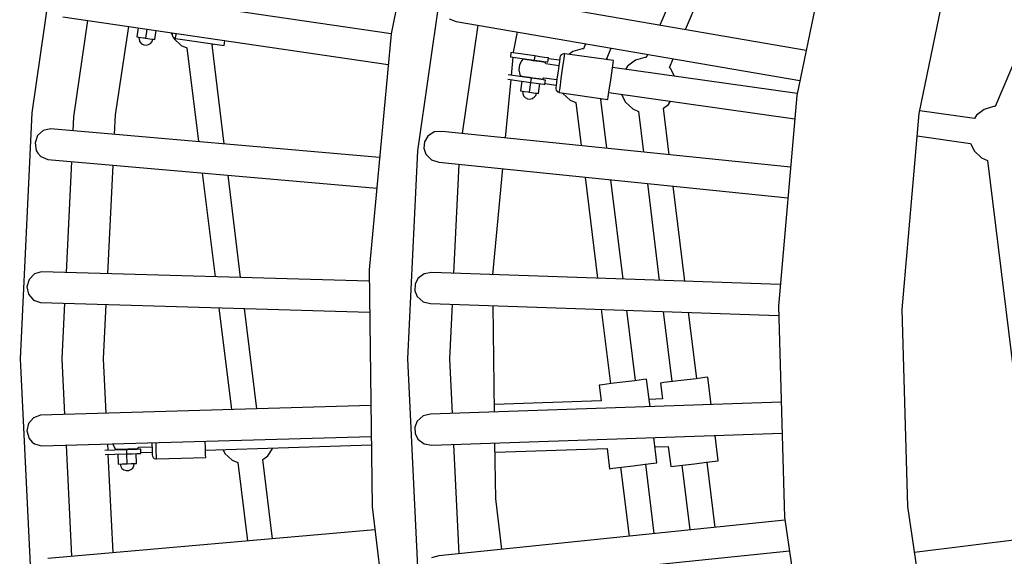
# Model space of a CAD drawing. Units: millimetres. Extents: x -7240 to 17854, y -14726 to 6286.
# Drawn here: x -1805 to -1104, y -4690 to -4308 of the extents above; entities that cross this region are included whole.
import ezdxf

# ---------------------------------------------------------------- set-up
doc = ezdxf.new("R2010")
doc.units = ezdxf.units.MM
doc.styles.get("Standard").update_dxf_attribs({"font": 'arial.ttf'})
doc.dimstyles.new('Kopia ISO-25', dxfattribs={"dimtxt": 300, "dimasz": 120, "dimexe": 1.25, "dimexo": 0.625, "dimgap": 100, "dimtad": 1, "dimlfac": 0.001, "dimrnd": 0.1, "dimtxsty": 'Standard', "dimblk": 'ARCHTICK', "dimcen": 2.5, "dimadec": 0, "dimazin": 0, "dimtfac": 1, "dimtmove": 0, "dimatfit": 3, "dimfxl": 1, "dimarcsym": 0})

# ---------------------------------------------------------------- blocks, each defined once
blk = doc.blocks.new('_ArchTick')
at = {"color": 0, "linetype": 'ByBlock', "const_width": 0.15}
blk.add_lwpolyline([(-0.5, -0.5), (0.5, 0.5)], dxfattribs=at)
blk = doc.blocks.new('*D6')
at = {"color": 0, "lineweight": -2}
for p, q in [((-4893.47, -4570.68), (-4893.47, 2992.87)), ((-4893.47, 2991.62), (13995.43, 2991.62)), ((13995.43, -4570.5), (13995.43, 2992.87))]:
    blk.add_line(p, q, dxfattribs=at)
at = {"layer": 'Defpoints', "color": 0}
for p in [(13995.43, 2991.62), (-4893.47, -4571.3), (13995.43, -4571.13)]:
    blk.add_point(p, dxfattribs=at)
at = {"color": 0, "lineweight": -2, "xscale": 120, "yscale": 120, "zscale": 120, "rotation": 180}
blk.add_blockref('_ArchTick', (-4893.47, 2991.62), dxfattribs=at)
at = {"color": 0, "lineweight": -2, "xscale": 120, "yscale": 120, "zscale": 120}
blk.add_blockref('_ArchTick', (13995.43, 2991.62), dxfattribs=at)
at = {"color": 0, "insert": (4550.98, 3271.9), "char_height": 300, "attachment_point": 5}
blk.add_mtext('18,9m', dxfattribs=at)
blk = doc.blocks.new('*D7')
at = {"color": 0, "lineweight": -2}
for p, q in [((5.91, 1693.42), (-6763.74, 1693.42)), ((-6762.49, 1693.42), (-6762.49, -14659.99)), ((2050.49, -14659.99), (-6763.74, -14659.99))]:
    blk.add_line(p, q, dxfattribs=at)
at = {"layer": 'Defpoints', "color": 0}
for p in [(6.53, 1693.42), (-6762.49, -14659.99), (2051.11, -14659.99)]:
    blk.add_point(p, dxfattribs=at)
at = {"color": 0, "lineweight": -2, "xscale": 120, "yscale": 120, "zscale": 120}
for p, rotation in [((-6762.49, 1693.42), 90), ((-6762.49, -14659.99), 270)]:
    blk.add_blockref('_ArchTick', p, dxfattribs=dict(at, rotation=rotation))
at = {"color": 0, "insert": (-7042.78, -6483.28), "char_height": 300, "attachment_point": 5, "rotation": 90}
blk.add_mtext('16,4m', dxfattribs=at)
blk = doc.blocks.new('*D9')
at = {"color": 0, "lineweight": -2}
for p, q in [((27.43, 161.67), (-5870.38, 161.67)), ((-5869.13, 161.67), (-5869.13, -12521.76)), ((1865.03, -12521.76), (-5870.38, -12521.76))]:
    blk.add_line(p, q, dxfattribs=at)
at = {"layer": 'Defpoints', "color": 0}
for p in [(28.05, 161.67), (-5869.13, -12521.76), (1865.65, -12521.76)]:
    blk.add_point(p, dxfattribs=at)
at = {"color": 0, "lineweight": -2, "xscale": 120, "yscale": 120, "zscale": 120}
for p, rotation in [((-5869.13, 161.67), 90), ((-5869.13, -12521.76), 270)]:
    blk.add_blockref('_ArchTick', p, dxfattribs=dict(at, rotation=rotation))
at = {"color": 0, "insert": (-6149.42, -6180.05), "char_height": 300, "attachment_point": 5, "rotation": 90}
blk.add_mtext('12,7m', dxfattribs=at)

msp = doc.modelspace()

# ---------------------------------------------------------------- linework, layer by layer
for p, q in [((-1008.407, -4129.035), (-1110.744, -4370.125)), ((-1507.391, -4152.93), (-1540.875, -4318.386)), ((-1771.599, -4200.778), (-1796.726, -4374.476)), ((-1221.557, -4214.948), (-1251.98, -4362.283)), ((-1221.557, -4214.948), (-1251.98, -4362.283)), ((-1164.767, -4375.058), (-1136.418, -4237.762)), ((-1164.767, -4375.058), (-1136.418, -4237.762)), ((-1322.141, -4247.712), (-1349.497, -4312.16)), ((-1500.926, -4254.628), (-1522.081, -4401.531)), ((-1331.276, -4315.301), (-1304.419, -4252.031)), ((-1540.845, -4318.241), (-1771.504, -4284.473)), ((-1245.338, -4330.119), (-1490.72, -4287.81)), ((-1774.679, -4306.149), (-1542.906, -4340.118)), ((-1766.866, -4377.369), (-1756.941, -4308.749)), ((-1737.137, -4375.925), (-1727.805, -4313.019)), ((-1499.649, -4307.515), (-1494.451, -4309.446)), ((-1494.451, -4309.446), (-1249.78, -4351.632)), ((-1490.035, -4389.238), (-1478.932, -4312.122)), ((-1721.075, -4314.005), (-1721.987, -4320.491)), ((-1715.555, -4321.395), (-1714.649, -4314.947)), ((-1709.123, -4322.299), (-1708.222, -4315.889)), ((-1697.746, -4317.424), (-1696.938, -4319.02)), ((-1696.839, -4317.557), (-1696.939, -4318.268)), ((-1696.939, -4318.268), (-1696.937, -4319.083)), ((-1696.937, -4319.083), (-1696.586, -4320.112)), ((-1694.378, -4321.606), (-1694.12, -4319.765)), ((-1694.12, -4319.765), (-1693.87, -4317.992)), ((-1540.875, -4318.386), (-1556.582, -4486.464)), ((-1453.675, -4331.247), (-1450.787, -4316.974)), ((-1721.987, -4320.491), (-1719.105, -4320.896)), ((-1720.506, -4320.699), (-1720.445, -4322.427)), ((-1720.445, -4322.427), (-1719.793, -4324.031)), ((-1719.793, -4324.031), (-1718.631, -4325.316)), ((-1719.105, -4320.896), (-1717.231, -4321.159)), ((-1718.631, -4325.316), (-1717.097, -4326.129)), ((-1717.231, -4321.159), (-1716.627, -4321.244)), ((-1717.097, -4326.129), (-1715.377, -4326.371)), ((-1716.627, -4321.244), (-1715.555, -4321.395)), ((-1715.555, -4321.395), (-1712.673, -4321.8)), ((-1715.377, -4326.371), (-1713.679, -4326.012)), ((-1713.679, -4326.012), (-1712.207, -4325.097)), ((-1712.673, -4321.8), (-1710.799, -4322.063)), ((-1712.207, -4325.097), (-1711.139, -4323.735)), ((-1711.139, -4323.735), (-1710.604, -4322.091)), ((-1710.799, -4322.063), (-1710.195, -4322.148)), ((-1710.195, -4322.148), (-1709.123, -4322.299)), ((-1696.586, -4320.112), (-1695.881, -4320.948)), ((-1696.08, -4320.712), (-1695.531, -4321.796)), ((-1695.881, -4320.948), (-1694.917, -4321.479)), ((-1695.531, -4321.796), (-1690.461, -4326.544)), ((-1694.917, -4321.479), (-1694.378, -4321.606)), ((-1694.378, -4321.606), (-1659.752, -4326.713)), ((-1690.461, -4326.544), (-1686.325, -4328.311)), ((-1668.46, -4326.112), (-1667.698, -4325.541)), ((-1659.795, -4396.685), (-1668.46, -4326.112)), ((-1659.752, -4326.713), (-1659.491, -4324.855)), ((-1659.491, -4324.855), (-1659.24, -4323.068)), ((-1402.351, -4325.326), (-1403.88, -4328.928)), ((-1402.351, -4325.326), (-1403.88, -4328.928)), ((-1402.351, -4325.326), (-1403.88, -4328.928)), ((-1686.325, -4328.311), (-1678.127, -4395.083)), ((-1455.552, -4331.68), (-1455.985, -4334.649)), ((-1447.108, -4332.867), (-1455.552, -4331.68)), ((-1453.739, -4331.935), (-1453.675, -4331.247)), ((-1438.648, -4334.056), (-1447.108, -4332.867)), ((-1438.648, -4334.056), (-1439.066, -4337.027)), ((-1434.859, -4334.588), (-1438.648, -4334.056)), ((-1419.763, -4333.37), (-1420.387, -4334.279)), ((-1418.853, -4332.747), (-1419.763, -4333.37)), ((-1417.779, -4332.496), (-1418.853, -4332.747)), ((-1417.226, -4332.522), (-1417.779, -4332.496)), ((-1417.735, -4336.141), (-1417.358, -4333.458)), ((-1417.358, -4333.458), (-1417.226, -4332.522)), ((-1382.567, -4337.393), (-1417.226, -4332.522)), ((-1411.548, -4330.888), (-1414.279, -4332.936)), ((-1404.901, -4328.872), (-1411.548, -4330.888)), ((-1403.88, -4328.928), (-1404.901, -4328.872)), ((-1387.316, -4335.972), (-1384.131, -4328.467)), ((-1387.316, -4335.972), (-1384.131, -4328.467)), ((-1387.316, -4335.972), (-1384.131, -4328.467)), ((-1358.309, -4332.92), (-1359.276, -4335.197)), ((-1455.985, -4334.649), (-1447.525, -4335.838)), ((-1455.23, -4347.883), (-1454.019, -4334.925)), ((-1449.439, -4340.379), (-1449.923, -4343.818)), ((-1447.814, -4337.312), (-1449.439, -4340.379)), ((-1447.057, -4336.408), (-1447.814, -4337.312)), ((-1447.525, -4335.838), (-1439.066, -4337.027)), ((-1446.716, -4336.456), (-1447.057, -4336.408)), ((-1445.722, -4336.596), (-1446.716, -4336.456)), ((-1444.161, -4336.815), (-1445.722, -4336.596)), ((-1442.167, -4337.096), (-1444.161, -4336.815)), ((-1444.017, -4336.331), (-1444.087, -4336.826)), ((-1439.912, -4337.413), (-1442.167, -4337.096)), ((-1437.59, -4337.739), (-1439.912, -4337.413)), ((-1439.066, -4337.027), (-1435.276, -4337.559)), ((-1435.401, -4338.047), (-1437.59, -4337.739)), ((-1433.533, -4338.309), (-1435.401, -4338.047)), ((-1435.276, -4337.559), (-1432.063, -4338.011)), ((-1431.646, -4335.04), (-1434.859, -4334.588)), ((-1434.184, -4338.218), (-1434.114, -4337.723)), ((-1432.149, -4338.504), (-1433.533, -4338.309)), ((-1431.365, -4338.614), (-1432.149, -4338.504)), ((-1432.063, -4338.011), (-1429.917, -4338.312)), ((-1429.499, -4335.342), (-1431.646, -4335.04)), ((-1431.251, -4338.63), (-1431.365, -4338.614)), ((-1430.735, -4339.712), (-1431.251, -4338.63)), ((-1421.45, -4341.017), (-1430.808, -4339.702)), ((-1429.917, -4338.312), (-1429.163, -4338.418)), ((-1428.745, -4335.448), (-1429.499, -4335.342)), ((-1429.163, -4338.418), (-1428.954, -4336.933)), ((-1428.954, -4336.933), (-1428.745, -4335.448)), ((-1420.902, -4337.123), (-1428.824, -4336.009)), ((-1421.014, -4337.919), (-1421.463, -4341.113)), ((-1420.718, -4335.811), (-1421.014, -4337.919)), ((-1420.615, -4335.076), (-1420.718, -4335.811)), ((-1420.387, -4334.279), (-1420.615, -4335.076)), ((-1418.995, -4345.107), (-1418.306, -4340.206)), ((-1418.306, -4340.206), (-1417.735, -4336.141)), ((-1386.508, -4336.728), (-1387.316, -4335.972)), ((-1386.448, -4336.848), (-1386.508, -4336.728)), ((-1383.541, -4344.325), (-1382.828, -4339.251)), ((-1382.828, -4339.251), (-1382.567, -4337.393)), ((-1366.943, -4337.157), (-1372.5, -4341.325)), ((-1360.296, -4335.141), (-1366.943, -4337.157)), ((-1359.276, -4335.197), (-1360.296, -4335.141)), ((-1342.711, -4342.24), (-1340.088, -4336.061)), ((-1449.335, -4348.711), (-1457.543, -4347.558)), ((-1449.923, -4343.818), (-1449.206, -4347.215)), ((-1449.206, -4347.215), (-1448.689, -4348.297)), ((-1422.004, -4344.963), (-1422.564, -4348.95)), ((-1421.463, -4341.113), (-1422.004, -4344.963)), ((-1419.708, -4350.18), (-1418.995, -4345.107)), ((-1384.515, -4351.257), (-1383.541, -4344.325)), ((-1251.681, -4360.837), (-1383.263, -4342.345)), ((-1251.681, -4360.837), (-1383.263, -4342.345)), ((-1372.5, -4341.325), (-1374.014, -4343.645)), ((-1341.904, -4342.997), (-1342.711, -4342.24)), ((-1339.088, -4348.553), (-1341.904, -4342.997)), ((-1459.389, -4392.389), (-1455.509, -4350.873)), ((-1457.822, -4350.548), (-1449.752, -4351.682)), ((-1449.752, -4351.682), (-1441.292, -4352.871)), ((-1440.875, -4349.9), (-1449.335, -4348.711)), ((-1447.724, -4351.967), (-1448.699, -4358.899)), ((-1448.689, -4348.297), (-1448.575, -4348.313)), ((-1448.575, -4348.313), (-1447.792, -4348.423)), ((-1447.792, -4348.423), (-1446.407, -4348.618)), ((-1446.407, -4348.618), (-1444.54, -4348.88)), ((-1445.757, -4348.709), (-1445.826, -4349.204)), ((-1444.54, -4348.88), (-1442.351, -4349.188)), ((-1442.351, -4349.188), (-1440.029, -4349.514)), ((-1442.267, -4359.803), (-1441.292, -4352.871)), ((-1441.292, -4352.871), (-1440.875, -4349.9)), ((-1441.292, -4352.871), (-1437.503, -4353.404)), ((-1437.085, -4350.433), (-1440.875, -4349.9)), ((-1440.029, -4349.514), (-1437.774, -4349.831)), ((-1437.774, -4349.831), (-1435.78, -4350.111)), ((-1437.503, -4353.404), (-1434.29, -4353.855)), ((-1433.873, -4350.884), (-1437.085, -4350.433)), ((-1435.924, -4350.596), (-1435.854, -4350.101)), ((-1435.835, -4360.707), (-1434.86, -4353.775)), ((-1435.78, -4350.111), (-1434.218, -4350.331)), ((-1434.29, -4353.855), (-1432.144, -4354.157)), ((-1434.218, -4350.331), (-1433.224, -4350.47)), ((-1431.726, -4351.186), (-1433.873, -4350.884)), ((-1433.224, -4350.47), (-1432.883, -4350.518)), ((-1432.883, -4350.518), (-1432.127, -4349.615)), ((-1432.2, -4349.605), (-1422.841, -4350.92)), ((-1432.144, -4354.157), (-1431.39, -4354.263)), ((-1430.972, -4351.292), (-1431.726, -4351.186)), ((-1431.39, -4354.263), (-1431.181, -4352.777)), ((-1431.311, -4353.701), (-1423.389, -4354.815)), ((-1431.181, -4352.777), (-1430.972, -4351.292)), ((-1423.068, -4352.533), (-1423.447, -4355.23)), ((-1422.564, -4348.95), (-1423.068, -4352.533)), ((-1420.831, -4358.173), (-1420.349, -4354.741)), ((-1420.349, -4354.741), (-1419.708, -4350.18)), ((-1385.489, -4358.189), (-1384.515, -4351.257)), ((-1448.699, -4358.899), (-1445.817, -4359.304)), ((-1447.218, -4359.107), (-1447.156, -4360.835)), ((-1447.156, -4360.835), (-1446.505, -4362.439)), ((-1445.817, -4359.304), (-1443.339, -4359.652)), ((-1443.339, -4359.652), (-1442.267, -4359.803)), ((-1442.267, -4359.803), (-1439.385, -4360.208)), ((-1439.385, -4360.208), (-1436.907, -4360.556)), ((-1437.851, -4362.143), (-1437.315, -4360.499)), ((-1436.907, -4360.556), (-1435.835, -4360.707)), ((-1423.447, -4355.23), (-1423.65, -4356.676)), ((-1423.65, -4356.676), (-1423.649, -4357.491)), ((-1423.649, -4357.491), (-1423.298, -4358.52)), ((-1423.298, -4358.52), (-1422.592, -4359.357)), ((-1422.592, -4359.357), (-1421.629, -4359.887)), ((-1421.629, -4359.887), (-1421.09, -4360.014)), ((-1421.09, -4360.014), (-1420.831, -4358.173)), ((-1421.09, -4360.014), (-1386.464, -4365.121)), ((-1418.691, -4360.368), (-1418.508, -4360.729)), ((-1418.508, -4360.729), (-1413.438, -4365.477)), ((-1386.203, -4363.263), (-1385.489, -4358.189)), ((-1385.768, -4360.17), (-1253.422, -4378.77)), ((-1385.768, -4360.17), (-1253.422, -4378.77)), ((-1376.718, -4361.441), (-1373.903, -4366.998)), ((-1446.505, -4362.439), (-1445.342, -4363.725)), ((-1445.342, -4363.725), (-1443.809, -4364.537)), ((-1443.809, -4364.537), (-1442.089, -4364.779)), ((-1442.089, -4364.779), (-1440.391, -4364.42)), ((-1440.391, -4364.42), (-1438.919, -4363.505)), ((-1438.919, -4363.505), (-1437.851, -4362.143)), ((-1413.438, -4365.477), (-1409.302, -4367.244)), ((-1409.302, -4367.244), (-1405.535, -4397.925)), ((-1409.302, -4367.244), (-1405.535, -4397.925)), ((-1409.302, -4367.244), (-1405.535, -4397.925)), ((-1391.437, -4365.045), (-1390.704, -4364.495)), ((-1387.168, -4399.813), (-1391.437, -4365.045)), ((-1387.168, -4399.813), (-1391.437, -4365.045)), ((-1387.168, -4399.813), (-1391.437, -4365.045)), ((-1386.464, -4365.121), (-1386.203, -4363.263)), ((-1373.903, -4366.998), (-1368.833, -4371.746)), ((-1346.832, -4371.314), (-1343.307, -4368.67)), ((-1343.307, -4368.67), (-1341.793, -4366.35)), ((-1251.98, -4362.283), (-1265.092, -4512.154)), ((-1251.98, -4362.283), (-1265.092, -4512.154)), ((-1796.726, -4374.476), (-1805.128, -4549.781)), ((-1737.821, -4389.865), (-1737.137, -4375.925)), ((-1368.833, -4371.746), (-1364.697, -4373.513)), ((-1364.697, -4373.513), (-1361.139, -4402.489)), ((-1342.772, -4404.378), (-1346.832, -4371.314)), ((-1176.986, -4514.718), (-1164.767, -4375.058)), ((-1176.986, -4514.718), (-1164.767, -4375.058)), ((-1125.482, -4378.573), (-1164.365, -4373.109)), ((-1125.482, -4378.573), (-1164.365, -4373.109)), ((-1118.411, -4372.086), (-1123.968, -4376.253)), ((-1111.765, -4370.07), (-1118.411, -4372.086)), ((-1110.744, -4370.125), (-1111.765, -4370.07)), ((-1767.341, -4387.285), (-1766.866, -4377.369)), ((-1123.968, -4376.253), (-1125.482, -4378.573)), ((-1788.675, -4387.1), (-1792.691, -4390.751)), ((-1783.578, -4385.865), (-1788.675, -4387.1)), ((-1549.096, -4406.361), (-1783.578, -4385.865)), ((-1510.163, -4388.194), (-1514.776, -4391.218)), ((-1504.637, -4387.737), (-1510.163, -4388.194)), ((-1256.439, -4413.253), (-1504.637, -4387.737)), ((-1792.691, -4390.751), (-1794.485, -4395.907)), ((-1794.485, -4395.907), (-1793.614, -4401.296)), ((-1517.036, -4395.194), (-1517.505, -4399.754)), ((-1514.776, -4391.218), (-1517.036, -4395.194)), ((-1166.165, -4391.033), (-1128.187, -4396.37)), ((-1166.165, -4391.033), (-1128.187, -4396.37)), ((-1128.187, -4396.37), (-1125.371, -4401.927)), ((-1793.614, -4401.296), (-1792.574, -4403.172)), ((-1792.574, -4403.172), (-1790.292, -4405.589)), ((-1522.081, -4401.531), (-1529.154, -4549.781)), ((-1517.505, -4399.754), (-1516.101, -4404.107)), ((-1516.101, -4404.107), (-1512.2, -4408.006)), ((-1125.371, -4401.927), (-1120.302, -4406.675)), ((-1790.292, -4405.589), (-1785.487, -4407.689)), ((-1785.487, -4407.689), (-1551.138, -4428.211)), ((-1772.181, -4488.292), (-1768.391, -4409.187)), ((-1512.2, -4408.006), (-1506.882, -4409.577)), ((-1506.882, -4409.577), (-1258.353, -4435.127)), ((-1496.25, -4488.9), (-1492.536, -4411.052)), ((-1120.302, -4406.675), (-1116.166, -4408.442)), ((-1116.166, -4408.442), (-1084.231, -4668.529)), ((-1742.699, -4489.148), (-1738.898, -4411.769)), ((-1675.395, -4417.33), (-1666.305, -4491.365)), ((-1468.497, -4489.849), (-1461.432, -4414.25)), ((-1648.105, -4491.893), (-1657.063, -4418.936)), ((-1402.79, -4420.279), (-1393.936, -4492.396)), ((-1402.79, -4420.279), (-1393.936, -4492.396)), ((-1402.79, -4420.279), (-1393.936, -4492.396)), ((-1375.724, -4493.018), (-1384.423, -4422.167)), ((-1375.724, -4493.018), (-1384.423, -4422.167)), ((-1375.724, -4493.018), (-1384.423, -4422.167)), ((-1358.395, -4424.843), (-1349.916, -4493.9)), ((-1331.704, -4494.522), (-1340.028, -4426.731)), ((-1789.944, -4487.777), (-1794.96, -4489.306)), ((-1556.475, -4494.552), (-1789.944, -4487.777)), ((-1556.582, -4486.464), (-1554.335, -4655.259)), ((-1511.986, -4488.363), (-1517.468, -4489.196)), ((-1263.752, -4496.843), (-1511.986, -4488.363)), ((-1798.757, -4493.184), (-1800.248, -4498.436)), ((-1794.96, -4489.306), (-1798.757, -4493.184)), ((-1521.864, -4492.528), (-1523.847, -4496.648)), ((-1517.468, -4489.196), (-1521.864, -4492.528)), ((-1800.248, -4498.436), (-1799.065, -4503.765)), ((-1523.847, -4496.648), (-1524.004, -4501.23)), ((-1524.004, -4501.23), (-1522.306, -4505.476)), ((-1799.065, -4503.765), (-1795.5, -4507.857)), ((-1795.5, -4507.857), (-1790.581, -4509.675)), ((-1522.306, -4505.476), (-1518.148, -4509.101)), ((-1518.148, -4509.101), (-1512.736, -4510.306)), ((-1790.581, -4509.675), (-1556.182, -4516.514)), ((-1775.128, -4549.781), (-1773.23, -4510.181)), ((-1745.678, -4549.781), (-1743.774, -4511.041)), ((-1663.602, -4513.38), (-1654.695, -4585.922)), ((-1636.624, -4585.394), (-1645.401, -4513.911)), ((-1512.736, -4510.306), (-1264.899, -4518.772)), ((-1499.154, -4549.781), (-1497.296, -4510.833)), ((-1467.209, -4587.701), (-1468.219, -4511.826)), ((-1391.227, -4514.456), (-1384.719, -4567.455)), ((-1391.227, -4514.456), (-1384.719, -4567.455)), ((-1391.227, -4514.456), (-1384.719, -4567.455)), ((-1366.854, -4565.261), (-1373.015, -4515.079)), ((-1366.854, -4565.261), (-1373.015, -4515.079)), ((-1366.854, -4565.261), (-1373.015, -4515.079)), ((-1347.207, -4515.96), (-1341.062, -4566.009)), ((-1265.092, -4512.154), (-1260.716, -4662.534)), ((-1265.092, -4512.154), (-1260.716, -4662.534)), ((-1172.908, -4654.851), (-1176.986, -4514.718)), ((-1172.908, -4654.851), (-1176.986, -4514.718)), ((-1323.196, -4563.816), (-1328.995, -4516.582)), ((-1805.128, -4549.781), (-1796.726, -4725.085)), ((-1773.23, -4589.38), (-1775.128, -4549.781)), ((-1743.774, -4588.521), (-1745.678, -4549.781)), ((-1529.154, -4549.781), (-1522.081, -4698.031)), ((-1497.296, -4588.729), (-1499.154, -4549.781)), ((-1367.35, -4565.322), (-1375.787, -4566.358)), ((-1361.174, -4564.563), (-1367.35, -4565.322)), ((-1358.913, -4564.286), (-1361.174, -4564.563)), ((-1356.503, -4583.919), (-1358.913, -4564.286)), ((-1332.129, -4564.912), (-1340.565, -4565.948)), ((-1323.692, -4563.877), (-1332.129, -4564.912)), ((-1317.516, -4563.118), (-1323.692, -4563.877)), ((-1315.255, -4562.841), (-1317.516, -4563.118)), ((-1312.85, -4582.428), (-1315.255, -4562.841)), ((-1390.399, -4568.152), (-1392.66, -4568.429)), ((-1392.66, -4568.429), (-1391.269, -4579.758)), ((-1384.223, -4567.394), (-1390.399, -4568.152)), ((-1375.787, -4566.358), (-1384.223, -4567.394)), ((-1346.741, -4566.707), (-1349.002, -4566.984)), ((-1349.002, -4566.984), (-1347.611, -4578.313)), ((-1340.565, -4565.948), (-1346.741, -4566.707)), ((-1347.611, -4578.313), (-1357.152, -4578.629)), ((-1555.297, -4583.022), (-1790.581, -4589.886)), ((-1263.096, -4580.728), (-1512.736, -4589.256)), ((-1391.269, -4579.758), (-1467.281, -4582.275)), ((-1795.5, -4591.704), (-1799.065, -4595.797)), ((-1790.581, -4589.886), (-1795.5, -4591.704)), ((-1518.148, -4590.461), (-1522.306, -4594.085)), ((-1512.736, -4589.256), (-1518.148, -4590.461)), ((-1799.065, -4595.797), (-1800.248, -4601.126)), ((-1522.306, -4594.085), (-1524.004, -4598.332)), ((-1524.004, -4598.332), (-1523.847, -4602.913)), ((-1800.248, -4601.126), (-1798.757, -4606.378)), ((-1798.757, -4606.378), (-1796.615, -4609.025)), ((-1789.944, -4611.785), (-1555.005, -4604.967)), ((-1523.847, -4602.913), (-1521.864, -4607.034)), ((-1521.864, -4607.034), (-1517.468, -4610.366)), ((-1511.986, -4611.199), (-1262.458, -4602.674)), ((-1351.601, -4623.839), (-1353.817, -4605.795)), ((-1307.943, -4622.393), (-1310.164, -4604.304)), ((-1796.615, -4609.025), (-1794.96, -4610.256)), ((-1794.96, -4610.256), (-1789.944, -4611.785)), ((-1768.391, -4690.375), (-1772.181, -4611.269)), ((-1742.479, -4614.898), (-1742.699, -4610.414)), ((-1739.038, -4610.307), (-1737.862, -4613.244)), ((-1737.862, -4613.244), (-1737.167, -4614.222)), ((-1729.194, -4614.458), (-1737.732, -4614.741)), ((-1737.167, -4614.222), (-1737.052, -4614.218)), ((-1737.052, -4614.218), (-1736.262, -4614.192)), ((-1736.262, -4614.192), (-1734.864, -4614.146)), ((-1734.864, -4614.146), (-1732.979, -4614.083)), ((-1734.207, -4614.124), (-1734.191, -4614.624)), ((-1732.979, -4614.083), (-1730.77, -4614.01)), ((-1730.77, -4614.01), (-1728.426, -4613.933)), ((-1725.369, -4614.332), (-1729.194, -4614.458)), ((-1729.094, -4617.457), (-1729.194, -4614.458)), ((-1728.426, -4613.933), (-1726.15, -4613.857)), ((-1726.15, -4613.857), (-1724.138, -4613.791)), ((-1722.126, -4614.224), (-1725.369, -4614.332)), ((-1724.196, -4614.293), (-1724.213, -4613.793)), ((-1724.138, -4613.791), (-1722.562, -4613.738)), ((-1722.562, -4613.738), (-1721.559, -4613.705)), ((-1719.96, -4614.153), (-1722.126, -4614.224)), ((-1721.559, -4613.705), (-1721.215, -4613.694)), ((-1721.215, -4613.694), (-1720.625, -4612.674)), ((-1720.699, -4612.676), (-1711.253, -4612.364)), ((-1719.199, -4614.127), (-1719.96, -4614.153)), ((-1719.1, -4617.126), (-1719.199, -4614.127)), ((-1711.348, -4609.504), (-1711.319, -4610.375)), ((-1711.319, -4610.375), (-1711.199, -4613.992)), ((-1711.199, -4613.992), (-1711.109, -4616.714)), ((-1708.293, -4611.096), (-1708.349, -4609.417)), ((-1708.141, -4615.699), (-1708.293, -4611.096)), ((-1673.208, -4613.105), (-1673.363, -4608.402)), ((-1673.038, -4618.227), (-1673.208, -4613.105)), ((-1673.149, -4614.87), (-1554.925, -4610.956)), ((-1660.616, -4614.455), (-1659.271, -4617.111)), ((-1628.675, -4618.783), (-1625.083, -4613.279)), ((-1517.468, -4610.366), (-1511.986, -4611.199)), ((-1492.536, -4688.509), (-1496.25, -4610.661)), ((-1466.387, -4649.397), (-1466.916, -4609.659)), ((-1466.828, -4616.278), (-1387.109, -4613.639)), ((-1387.109, -4613.639), (-1385.348, -4627.982)), ((-1352.992, -4612.51), (-1343.451, -4612.194)), ((-1343.451, -4612.194), (-1341.69, -4626.537)), ((-1737.732, -4614.741), (-1744.811, -4614.975)), ((-1744.664, -4617.972), (-1737.633, -4617.739)), ((-1738.898, -4687.792), (-1742.331, -4617.895)), ((-1737.633, -4617.739), (-1729.094, -4617.457)), ((-1735.586, -4617.672), (-1735.354, -4624.668)), ((-1729.094, -4617.457), (-1725.27, -4617.33)), ((-1728.863, -4624.453), (-1729.094, -4617.457)), ((-1725.27, -4617.33), (-1722.027, -4617.223)), ((-1722.371, -4624.238), (-1722.603, -4617.242)), ((-1722.027, -4617.223), (-1719.861, -4617.151)), ((-1719.861, -4617.151), (-1719.1, -4617.126)), ((-1719.124, -4616.392), (-1711.128, -4616.127)), ((-1711.109, -4616.714), (-1711.061, -4618.173)), ((-1711.061, -4618.173), (-1710.92, -4618.976)), ((-1710.92, -4618.976), (-1710.396, -4619.929)), ((-1710.396, -4619.929), (-1709.558, -4620.632)), ((-1709.558, -4620.632), (-1708.517, -4620.989)), ((-1708.517, -4620.989), (-1707.965, -4621.021)), ((-1708.026, -4619.164), (-1708.141, -4615.699)), ((-1707.965, -4621.021), (-1708.026, -4619.164)), ((-1707.965, -4621.021), (-1672.976, -4620.101)), ((-1672.976, -4620.101), (-1673.038, -4618.227)), ((-1659.271, -4617.111), (-1654.201, -4621.859)), ((-1632.2, -4621.427), (-1628.675, -4618.783)), ((-1625.273, -4677.842), (-1632.2, -4621.427)), ((-1735.354, -4624.668), (-1732.446, -4624.571)), ((-1733.86, -4624.618), (-1733.502, -4626.31)), ((-1733.502, -4626.31), (-1732.585, -4627.778)), ((-1732.585, -4627.778), (-1731.219, -4628.845)), ((-1732.446, -4624.571), (-1730.554, -4624.509)), ((-1730.554, -4624.509), (-1729.945, -4624.489)), ((-1729.945, -4624.489), (-1728.863, -4624.453)), ((-1728.863, -4624.453), (-1725.954, -4624.356)), ((-1726.221, -4628.679), (-1724.929, -4627.525)), ((-1725.954, -4624.356), (-1724.062, -4624.294)), ((-1724.929, -4627.525), (-1724.11, -4625.999)), ((-1724.11, -4625.999), (-1723.865, -4624.287)), ((-1724.062, -4624.294), (-1723.453, -4624.274)), ((-1723.453, -4624.274), (-1722.371, -4624.238)), ((-1654.201, -4621.859), (-1650.065, -4623.626)), ((-1650.065, -4623.626), (-1643.215, -4679.413)), ((-1385.348, -4627.982), (-1383.087, -4627.705)), ((-1383.087, -4627.705), (-1376.911, -4626.946)), ((-1377.407, -4627.007), (-1371.385, -4676.054)), ((-1377.407, -4627.007), (-1371.385, -4676.054)), ((-1377.407, -4627.007), (-1371.385, -4676.054)), ((-1376.911, -4626.946), (-1368.474, -4625.91)), ((-1368.474, -4625.91), (-1360.038, -4624.875)), ((-1360.038, -4624.875), (-1353.862, -4624.116)), ((-1353.476, -4674.213), (-1359.541, -4624.814)), ((-1353.476, -4674.213), (-1359.541, -4624.814)), ((-1353.476, -4674.213), (-1359.541, -4624.814)), ((-1353.862, -4624.116), (-1351.601, -4623.839)), ((-1341.69, -4626.537), (-1339.429, -4626.259)), ((-1339.429, -4626.259), (-1333.253, -4625.501)), ((-1333.75, -4625.562), (-1328.096, -4671.604)), ((-1333.253, -4625.501), (-1324.817, -4624.465)), ((-1324.817, -4624.465), (-1316.38, -4623.429)), ((-1316.38, -4623.429), (-1310.204, -4622.671)), ((-1310.187, -4669.763), (-1315.884, -4623.368)), ((-1310.204, -4622.671), (-1307.943, -4622.393)), ((-1731.219, -4628.845), (-1729.568, -4629.382)), ((-1729.568, -4629.382), (-1727.833, -4629.324)), ((-1727.833, -4629.324), (-1726.221, -4628.679)), ((-1462.056, -4685.376), (-1466.387, -4649.397)), ((-1554.335, -4655.259), (-1534.159, -4822.859)), ((-1152.59, -4793.564), (-1172.908, -4654.851)), ((-1152.59, -4793.564), (-1172.908, -4654.851)), ((-1260.716, -4662.534), (-1238.912, -4811.388)), ((-1260.716, -4662.534), (-1238.912, -4811.388)), ((-1260.407, -4664.645), (-1506.882, -4689.984)), ((-1552.385, -4671.459), (-1785.487, -4691.872)), ((-1091.658, -4678.197), (-1168.114, -4687.584)), ((-1506.882, -4689.984), (-1512.2, -4691.556)), ((-1504.637, -4711.825), (-1257.222, -4686.389))]:
    msp.add_line(p, q)
msp.add_arc((6.531, -4571.304, -4323), 4900, 152.635197, 27.364803)

# ---------------------------------------------------------------- dimensions: what is measured, and where the dimension line sits
dim = msp.add_linear_dim(base=(13995.429, 2991.618), p1=(-4893.469, -4571.304, -4323), p2=(13995.429, -4571.125, -4323), dimstyle='Kopia ISO-25', override={"dimpost": 'm'})
dim.commit()
dim.dimension.update_dxf_attribs({"geometry": '*D6', "text_midpoint": (4550.98, 3271.905)})
for base, p1, p2, picture, middle in [((-6762.49, -14659.986), (6.531, 1693.42, -4323), (2051.11, -14659.986, -4323), '*D7', (-7042.777, -6483.283)), ((-5869.129, -12521.763), (28.054, 161.667), (1865.653, -12521.763), '*D9', (-6149.415, -6180.048))]:
    dim = msp.add_linear_dim(base=base, p1=p1, p2=p2, angle=90, dimstyle='Kopia ISO-25', override={"dimpost": 'm'})
    dim.commit()
    dim.dimension.update_dxf_attribs({"geometry": picture, "text_midpoint": middle})

doc.saveas('drawing.dxf')
